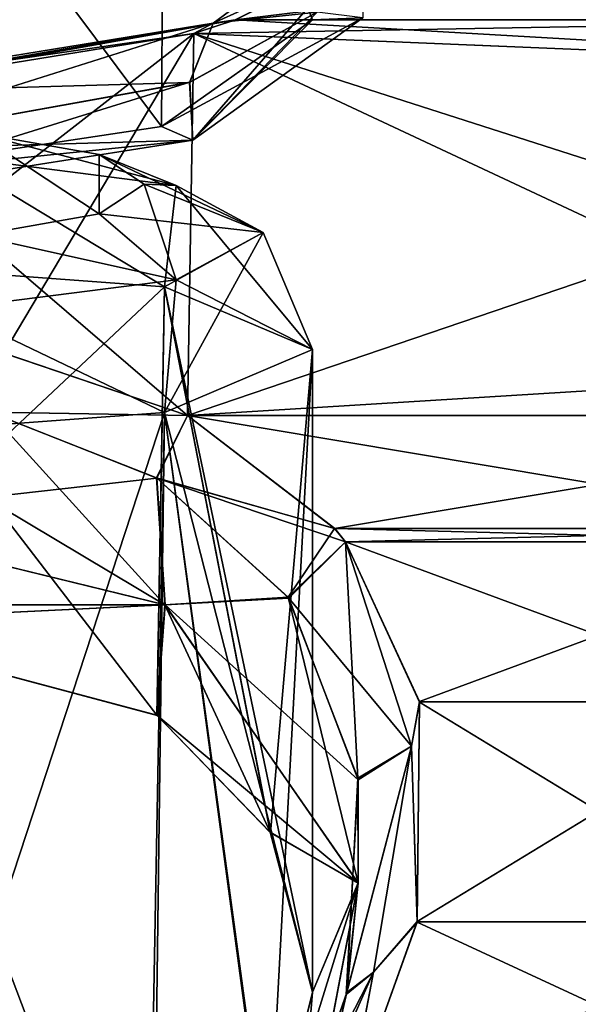
# Model space of a CAD drawing. Units: millimetres. Extents: x -32 to 190, y -14 to 14.
# Drawn here: x 3 to 5, y 8 to 11 of the extents above; entities that cross this region are included whole.
import ezdxf

# ---------------------------------------------------------------- set-up
doc = ezdxf.new("R2010")
doc.units = ezdxf.units.MM
doc.header["$LTSCALE"] = 108.1344
for name, color, linetype in [('100', 7, 'CONTINUOUS'), ('137', 7, 'CONTINUOUS'), ('138', 7, 'CONTINUOUS'), ('171', 7, 'CONTINUOUS'), ('172', 7, 'CONTINUOUS'), ('222', 7, 'CONTINUOUS'), ('233', 7, 'CONTINUOUS'), ('234', 7, 'CONTINUOUS'), ('235', 7, 'CONTINUOUS'), ('236', 7, 'CONTINUOUS'), ('250', 7, 'CONTINUOUS'), ('269', 7, 'CONTINUOUS'), ('279', 7, 'CONTINUOUS'), ('288', 7, 'CONTINUOUS'), ('289', 7, 'CONTINUOUS'), ('290', 7, 'CONTINUOUS'), ('291', 7, 'CONTINUOUS'), ('403', 7, 'CONTINUOUS'), ('404', 7, 'CONTINUOUS'), ('56', 7, 'CONTINUOUS'), ('96', 7, 'CONTINUOUS'), ('99', 7, 'CONTINUOUS')]:
    doc.layers.add(name, color=color, linetype=linetype)

msp = doc.modelspace()

# ---------------------------------------------------------------- linework, layer by layer
at = {"layer": '100', "linetype": 'Continuous'}
for points in [[(3.8643, 11.2578, 3.4552), (4, 11.4603, 2.809), (3.4945, 10.8782, 3.9885), (3.8643, 11.2578, 3.4552)], [(3.4945, 10.8782, 3.9885), (4, 11.4603, 2.809), (4, 11.2411, 2.8074), (3.4945, 10.8782, 3.9885)], [(3.4857, 11.0496, 3.997), (3.8643, 11.2578, 3.4552), (3.4945, 10.8782, 3.9885), (3.4857, 11.0496, 3.997)], [(2.35, 10.6977, 4.45), (2.35, 10.8452, 4.45), (3.4857, 11.0496, 3.997), (2.35, 10.6977, 4.45)], [(2.35, 10.6977, 4.45), (3.4857, 11.0496, 3.997), (3.4945, 10.8782, 3.9885), (2.35, 10.6977, 4.45)]]:
    msp.add_3dface(points, dxfattribs=at)
at = {"layer": '137', "linetype": 'Continuous'}
for points in [[(2.8917, 10.069, -6.3415), (3.3882, 9.8734, -6.6175), (2.35, 9.7561, -6.25), (2.8917, 10.069, -6.3415)], [(2.35, 9.7561, -6.25), (3.3882, 9.8734, -6.6175), (3.4123, 9.4967, -6.6374), (2.35, 9.7561, -6.25)], [(3.3882, 9.8734, -6.6175), (3.7796, 9.517, -7.0761), (3.4123, 9.4967, -6.6374), (3.3882, 9.8734, -6.6175)], [(3.7796, 9.517, -7.0761), (3.9858, 8.9774, -7.6842), (3.4123, 9.4967, -6.6374), (3.7796, 9.517, -7.0761)], [(3.4123, 9.4967, -6.6374), (3.9858, 8.9774, -7.6842), (3.9861, 8.6695, -7.6866), (3.4123, 9.4967, -6.6374)], [(3.9858, 8.9774, -7.6842), (3.9506, 8.339, -8.3007), (3.9861, 8.6695, -7.6866), (3.9858, 8.9774, -7.6842)], [(3.9861, 8.6695, -7.6866), (3.9506, 8.339, -8.3007), (3.793, 7.6518, -8.7002), (3.9861, 8.6695, -7.6866)], [(3.9506, 8.339, -8.3007), (3.7535, 7.7788, -8.7676), (3.793, 7.6518, -8.7002), (3.9506, 8.339, -8.3007)]]:
    msp.add_3dface(points, dxfattribs=at)
at = {"layer": '138', "linetype": 'Continuous'}
for points in [[(2.9338, 10.2445, -6.2491), (3.4791, 10.0591, -6.5432), (2.8917, 10.069, -6.3415), (2.9338, 10.2445, -6.2491)], [(3.4791, 10.0591, -6.5432), (3.3882, 9.8734, -6.6175), (2.8917, 10.069, -6.3415), (3.4791, 10.0591, -6.5432)], [(3.4791, 10.0591, -6.5432), (3.9166, 9.7234, -7.0325), (3.3882, 9.8734, -6.6175), (3.4791, 10.0591, -6.5432)], [(3.9166, 9.7234, -7.0325), (3.948, 9.6843, -7.0862), (3.3882, 9.8734, -6.6175), (3.9166, 9.7234, -7.0325)], [(3.948, 9.6843, -7.0862), (3.7796, 9.517, -7.0761), (3.3882, 9.8734, -6.6175), (3.948, 9.6843, -7.0862)], [(3.7796, 9.517, -7.0761), (3.948, 9.6843, -7.0862), (4.1444, 9.0765, -7.8414), (3.7796, 9.517, -7.0761)], [(3.948, 9.6843, -7.0862), (4.1684, 9.2081, -7.6948), (4.1444, 9.0765, -7.8414), (3.948, 9.6843, -7.0862)], [(3.9858, 8.9774, -7.6842), (3.7796, 9.517, -7.0761), (4.1444, 9.0765, -7.8414), (3.9858, 8.9774, -7.6842)], [(4.1684, 9.2081, -7.6948), (4.1612, 8.5538, -8.4162), (4.1444, 9.0765, -7.8414), (4.1684, 9.2081, -7.6948)], [(3.9506, 8.339, -8.3007), (3.9858, 8.9774, -7.6842), (4.1444, 9.0765, -7.8414), (3.9506, 8.339, -8.3007)], [(4.0317, 8.4049, -8.5305), (3.9506, 8.339, -8.3007), (4.1444, 9.0765, -7.8414), (4.0317, 8.4049, -8.5305)], [(4.1612, 8.5538, -8.4162), (4.0317, 8.4049, -8.5305), (4.1444, 9.0765, -7.8414), (4.1612, 8.5538, -8.4162)], [(4.1612, 8.5538, -8.4162), (3.9454, 7.9532, -8.9859), (4.0317, 8.4049, -8.5305), (4.1612, 8.5538, -8.4162)], [(3.9454, 7.9532, -8.9859), (3.6827, 7.7273, -9.1038), (4.0317, 8.4049, -8.5305), (3.9454, 7.9532, -8.9859)], [(3.6827, 7.7273, -9.1038), (3.7535, 7.7788, -8.7676), (4.0317, 8.4049, -8.5305), (3.6827, 7.7273, -9.1038)], [(3.7535, 7.7788, -8.7676), (3.9506, 8.339, -8.3007), (4.0317, 8.4049, -8.5305), (3.7535, 7.7788, -8.7676)]]:
    msp.add_3dface(points, dxfattribs=at)
at = {"layer": '171', "linetype": 'Continuous'}
for points in [[(3.479, 10.0592, 6.5432), (2.9333, 10.2446, 6.2489), (2.8904, 10.0693, 6.341), (3.479, 10.0592, 6.5432)], [(3.3865, 9.8744, 6.6162), (3.479, 10.0592, 6.5432), (2.8904, 10.0693, 6.341), (3.3865, 9.8744, 6.6162)], [(3.9161, 9.724, 7.0316), (3.479, 10.0592, 6.5432), (3.3865, 9.8744, 6.6162), (3.9161, 9.724, 7.0316)], [(3.7779, 9.5194, 7.0732), (3.9161, 9.724, 7.0316), (3.3865, 9.8744, 6.6162), (3.7779, 9.5194, 7.0732)], [(3.948, 9.6844, 7.0861), (3.9161, 9.724, 7.0316), (3.7779, 9.5194, 7.0732), (3.948, 9.6844, 7.0861)], [(3.9852, 8.9819, 7.6795), (3.948, 9.6844, 7.0861), (3.7779, 9.5194, 7.0732), (3.9852, 8.9819, 7.6795)], [(4.168, 9.2098, 7.6929), (3.948, 9.6844, 7.0861), (4.1444, 9.0765, 7.8414), (4.168, 9.2098, 7.6929)], [(4.1444, 9.0765, 7.8414), (3.948, 9.6844, 7.0861), (3.9852, 8.9819, 7.6795), (4.1444, 9.0765, 7.8414)], [(4.1615, 8.5555, 8.4145), (4.168, 9.2098, 7.6929), (4.1444, 9.0765, 7.8414), (4.1615, 8.5555, 8.4145)], [(4.0317, 8.405, 8.5304), (4.1444, 9.0765, 7.8414), (3.9518, 8.3445, 8.2958), (4.0317, 8.405, 8.5304)], [(3.9518, 8.3445, 8.2958), (4.1444, 9.0765, 7.8414), (3.9852, 8.9819, 7.6795), (3.9518, 8.3445, 8.2958)], [(4.0317, 8.405, 8.5304), (4.1615, 8.5555, 8.4145), (4.1444, 9.0765, 7.8414), (4.0317, 8.405, 8.5304)], [(3.946, 7.9545, 8.9848), (4.1615, 8.5555, 8.4145), (4.0317, 8.405, 8.5304), (3.946, 7.9545, 8.9848)], [(3.6827, 7.7273, 9.1037), (3.946, 7.9545, 8.9848), (4.0317, 8.405, 8.5304), (3.6827, 7.7273, 9.1037)], [(3.6827, 7.7273, 9.1037), (4.0317, 8.405, 8.5304), (3.7555, 7.7829, 8.7644), (3.6827, 7.7273, 9.1037)], [(3.7555, 7.7829, 8.7644), (4.0317, 8.405, 8.5304), (3.9518, 8.3445, 8.2958), (3.7555, 7.7829, 8.7644)]]:
    msp.add_3dface(points, dxfattribs=at)
at = {"layer": '172', "linetype": 'Continuous'}
for points in [[(2.35, 10.131, 6.25), (2.35, 9.7561, 6.25), (3.4117, 9.4971, 6.637), (2.35, 10.131, 6.25)], [(2.8904, 10.0693, 6.341), (2.35, 10.131, 6.25), (3.4117, 9.4971, 6.637), (2.8904, 10.0693, 6.341)], [(3.3865, 9.8744, 6.6162), (2.8904, 10.0693, 6.341), (3.4117, 9.4971, 6.637), (3.3865, 9.8744, 6.6162)], [(3.7779, 9.5194, 7.0732), (3.3865, 9.8744, 6.6162), (3.4117, 9.4971, 6.637), (3.7779, 9.5194, 7.0732)], [(3.9859, 8.6712, 7.6847), (3.7779, 9.5194, 7.0732), (3.4117, 9.4971, 6.637), (3.9859, 8.6712, 7.6847)], [(3.9852, 8.9819, 7.6795), (3.7779, 9.5194, 7.0732), (3.9859, 8.6712, 7.6847), (3.9852, 8.9819, 7.6795)], [(3.9518, 8.3445, 8.2958), (3.9852, 8.9819, 7.6795), (3.9859, 8.6712, 7.6847), (3.9518, 8.3445, 8.2958)], [(3.7921, 7.6499, 8.7018), (3.9518, 8.3445, 8.2958), (3.9859, 8.6712, 7.6847), (3.7921, 7.6499, 8.7018)], [(3.7555, 7.7829, 8.7644), (3.9518, 8.3445, 8.2958), (3.7921, 7.6499, 8.7018), (3.7555, 7.7829, 8.7644)]]:
    msp.add_3dface(points, dxfattribs=at)
at = {"layer": '222', "linetype": 'Continuous'}
for points in [[(2.8507, 10.5947, 9.3189), (3.2163, 10.6593, 8.9583), (2.8509, 10.8999, 7.6154), (2.8507, 10.5947, 9.3189)], [(2.8509, 10.8999, 7.6154), (3.2163, 10.6593, 8.9583), (3.2164, 10.8353, 7.9761), (2.8509, 10.8999, 7.6154)], [(3.2163, 10.6593, 8.9583), (3.35, 10.7473, 8.4671), (3.2164, 10.8353, 7.9761), (3.2163, 10.6593, 8.9583)]]:
    msp.add_3dface(points, dxfattribs=at)
at = {"layer": '233', "linetype": 'Continuous'}
for points in [[(3.35, 10.7473, 8.4671), (3.2163, 10.6593, 8.9583), (3.7036, 10.6032, 8.4413), (3.35, 10.7473, 8.4671)], [(3.2163, 10.6593, 8.9583), (2.8507, 10.5947, 9.3189), (3.445, 10.4628, 9.2244), (3.2163, 10.6593, 8.9583)], [(3.7036, 10.6032, 8.4413), (3.2163, 10.6593, 8.9583), (3.445, 10.4628, 9.2244), (3.7036, 10.6032, 8.4413)], [(3.445, 10.4628, 9.2244), (2.8507, 10.5947, 9.3189), (2.7683, 10.3761, 9.7084), (3.445, 10.4628, 9.2244)], [(3.7036, 10.6032, 8.4413), (3.445, 10.4628, 9.2244), (3.85, 10.2552, 8.3789), (3.7036, 10.6032, 8.4413)], [(3.445, 10.4628, 9.2244), (2.7683, 10.3761, 9.7084), (3.4107, 10.0681, 9.4229), (3.445, 10.4628, 9.2244)], [(3.85, 10.2552, 8.3789), (3.445, 10.4628, 9.2244), (3.4107, 10.0681, 9.4229), (3.85, 10.2552, 8.3789)], [(3.4107, 10.0681, 9.4229), (2.7683, 10.3761, 9.7084), (2.35, 9.9906, 9.8554), (3.4107, 10.0681, 9.4229)]]:
    msp.add_3dface(points, dxfattribs=at)
at = {"layer": '234', "linetype": 'Continuous'}
for points in [[(2.7683, 10.8302, 7.1741), (2.8509, 10.8999, 7.6154), (3.445, 10.7435, 7.6581), (2.7683, 10.8302, 7.1741)], [(2.8509, 10.8999, 7.6154), (3.2164, 10.8353, 7.9761), (3.445, 10.7435, 7.6581), (2.8509, 10.8999, 7.6154)], [(2.35, 10.5197, 6.9024), (2.7683, 10.8302, 7.1741), (3.4107, 10.4423, 7.3349), (2.35, 10.5197, 6.9024)], [(2.7683, 10.8302, 7.1741), (3.445, 10.7435, 7.6581), (3.4107, 10.4423, 7.3349), (2.7683, 10.8302, 7.1741)], [(3.2164, 10.8353, 7.9761), (3.35, 10.7473, 8.4671), (3.445, 10.7435, 7.6581), (3.2164, 10.8353, 7.9761)], [(3.35, 10.7473, 8.4671), (3.7036, 10.6032, 8.4413), (3.445, 10.7435, 7.6581), (3.35, 10.7473, 8.4671)], [(3.445, 10.7435, 7.6581), (3.7036, 10.6032, 8.4413), (3.4107, 10.4423, 7.3349), (3.445, 10.7435, 7.6581)], [(3.7036, 10.6032, 8.4413), (3.85, 10.2552, 8.3789), (3.4107, 10.4423, 7.3349), (3.7036, 10.6032, 8.4413)]]:
    msp.add_3dface(points, dxfattribs=at)
at = {"layer": '235', "linetype": 'Continuous'}
for points in [[(2.35, 10.5197, 6.9024), (3.4107, 10.4423, 7.3349), (2.3504, 9.4457, 6.7099), (2.35, 10.5197, 6.9024)], [(2.3504, 9.4457, 6.7099), (3.4107, 10.4423, 7.3349), (3.3887, 9.1679, 7.0847), (2.3504, 9.4457, 6.7099)], [(3.3887, 9.1679, 7.0847), (3.4107, 10.4423, 7.3349), (3.7254, 8.8199, 7.5135), (3.3887, 9.1679, 7.0847)], [(3.4107, 10.4423, 7.3349), (3.85, 10.2552, 8.3789), (3.7254, 8.8199, 7.5135), (3.4107, 10.4423, 7.3349)], [(3.7254, 8.8199, 7.5135), (3.85, 10.2552, 8.3789), (3.85, 8.3459, 8.0367), (3.7254, 8.8199, 7.5135)]]:
    msp.add_3dface(points, dxfattribs=at)
at = {"layer": '236', "linetype": 'Continuous'}
for points in [[(3.85, 10.2552, 8.3789), (3.4107, 10.0681, 9.4229), (3.85, 8.3459, 8.0367), (3.85, 10.2552, 8.3789)], [(3.4107, 10.0681, 9.4229), (2.35, 9.9906, 9.8554), (3.3599, 7.3225, 8.9801), (3.4107, 10.0681, 9.4229)], [(3.7153, 7.7986, 8.5699), (3.4107, 10.0681, 9.4229), (3.3599, 7.3225, 8.9801), (3.7153, 7.7986, 8.5699)], [(3.85, 8.3459, 8.0367), (3.4107, 10.0681, 9.4229), (3.7153, 7.7986, 8.5699), (3.85, 8.3459, 8.0367)], [(3.3599, 7.3225, 8.9801), (2.35, 9.9906, 9.8554), (2.3233, 6.9075, 9.3026), (3.3599, 7.3225, 8.9801)]]:
    msp.add_3dface(points, dxfattribs=at)
at = {"layer": '250', "linetype": 'Continuous'}
for points in [[(3.4107, 12.3518, 3.9529), (2.35, 12.3259, 4.3914), (3.402, 10.9185, 3.8767), (3.4107, 12.3518, 3.9529)], [(3.85, 11.2357, 2.8287), (3.4107, 12.3518, 3.9529), (3.402, 10.9185, 3.8767), (3.85, 11.2357, 2.8287)], [(2.35, 12.3259, 4.3914), (2.35, 10.7594, 4.2988), (3.402, 10.9185, 3.8767), (2.35, 12.3259, 4.3914)]]:
    msp.add_3dface(points, dxfattribs=at)
at = {"layer": '269', "linetype": 'Continuous'}
for points in [[(2.35, 12.3259, -4.3914), (3.4107, 12.3518, -3.9529), (2.35, 10.7594, -4.2988), (2.35, 12.3259, -4.3914)], [(2.35, 10.7594, -4.2988), (3.4107, 12.3518, -3.9529), (3.402, 10.9185, -3.8767), (2.35, 10.7594, -4.2988)], [(3.402, 10.9185, -3.8767), (3.4107, 12.3518, -3.9529), (3.85, 11.2357, -2.8287), (3.402, 10.9185, -3.8767)]]:
    msp.add_3dface(points, dxfattribs=at)
at = {"layer": '279', "linetype": 'Continuous'}
for points in [[(2.8507, 10.5947, -9.3189), (2.8509, 10.8999, -7.6154), (3.2163, 10.6593, -8.9583), (2.8507, 10.5947, -9.3189)], [(2.8509, 10.8999, -7.6154), (3.2164, 10.8353, -7.9761), (3.2163, 10.6593, -8.9583), (2.8509, 10.8999, -7.6154)], [(3.2164, 10.8353, -7.9761), (3.35, 10.7473, -8.4671), (3.2163, 10.6593, -8.9583), (3.2164, 10.8353, -7.9761)]]:
    msp.add_3dface(points, dxfattribs=at)
at = {"layer": '288', "linetype": 'Continuous'}
for points in [[(3.2163, 10.6593, -8.9583), (3.35, 10.7473, -8.4671), (3.445, 10.4628, -9.2244), (3.2163, 10.6593, -8.9583)], [(3.445, 10.4628, -9.2244), (3.35, 10.7473, -8.4671), (3.7036, 10.6032, -8.4413), (3.445, 10.4628, -9.2244)], [(2.8507, 10.5947, -9.3189), (3.2163, 10.6593, -8.9583), (3.445, 10.4628, -9.2244), (2.8507, 10.5947, -9.3189)], [(2.7683, 10.3761, -9.7084), (2.8507, 10.5947, -9.3189), (3.445, 10.4628, -9.2244), (2.7683, 10.3761, -9.7084)], [(3.445, 10.4628, -9.2244), (3.7036, 10.6032, -8.4413), (3.4107, 10.0681, -9.4229), (3.445, 10.4628, -9.2244)], [(3.4107, 10.0681, -9.4229), (3.7036, 10.6032, -8.4413), (3.85, 10.2552, -8.3789), (3.4107, 10.0681, -9.4229)], [(2.7683, 10.3761, -9.7084), (3.445, 10.4628, -9.2244), (3.4107, 10.0681, -9.4229), (2.7683, 10.3761, -9.7084)], [(2.35, 9.9906, -9.8554), (2.7683, 10.3761, -9.7084), (3.4107, 10.0681, -9.4229), (2.35, 9.9906, -9.8554)]]:
    msp.add_3dface(points, dxfattribs=at)
at = {"layer": '289', "linetype": 'Continuous'}
for points in [[(3.445, 10.7435, -7.6581), (2.8509, 10.8999, -7.6154), (2.7683, 10.8302, -7.1741), (3.445, 10.7435, -7.6581)], [(3.2164, 10.8353, -7.9761), (2.8509, 10.8999, -7.6154), (3.445, 10.7435, -7.6581), (3.2164, 10.8353, -7.9761)], [(3.4107, 10.4423, -7.3349), (2.7683, 10.8302, -7.1741), (2.35, 10.5197, -6.9024), (3.4107, 10.4423, -7.3349)], [(3.445, 10.7435, -7.6581), (2.7683, 10.8302, -7.1741), (3.4107, 10.4423, -7.3349), (3.445, 10.7435, -7.6581)], [(3.35, 10.7473, -8.4671), (3.2164, 10.8353, -7.9761), (3.7036, 10.6032, -8.4413), (3.35, 10.7473, -8.4671)], [(3.7036, 10.6032, -8.4413), (3.2164, 10.8353, -7.9761), (3.445, 10.7435, -7.6581), (3.7036, 10.6032, -8.4413)], [(3.85, 10.2552, -8.3789), (3.445, 10.7435, -7.6581), (3.4107, 10.4423, -7.3349), (3.85, 10.2552, -8.3789)], [(3.85, 10.2552, -8.3789), (3.7036, 10.6032, -8.4413), (3.445, 10.7435, -7.6581), (3.85, 10.2552, -8.3789)]]:
    msp.add_3dface(points, dxfattribs=at)
at = {"layer": '290', "linetype": 'Continuous'}
for points in [[(3.4107, 10.4423, -7.3349), (2.35, 10.5197, -6.9024), (3.3874, 9.1688, -7.0835), (3.4107, 10.4423, -7.3349)], [(3.3874, 9.1688, -7.0835), (2.35, 10.5197, -6.9024), (2.3513, 9.4457, -6.7099), (3.3874, 9.1688, -7.0835)], [(3.7245, 8.8214, -7.5118), (3.4107, 10.4423, -7.3349), (3.3874, 9.1688, -7.0835), (3.7245, 8.8214, -7.5118)], [(3.85, 10.2552, -8.3789), (3.4107, 10.4423, -7.3349), (3.85, 8.3459, -8.0367), (3.85, 10.2552, -8.3789)], [(3.85, 8.3459, -8.0367), (3.4107, 10.4423, -7.3349), (3.7245, 8.8214, -7.5118), (3.85, 8.3459, -8.0367)]]:
    msp.add_3dface(points, dxfattribs=at)
at = {"layer": '291', "linetype": 'Continuous'}
for points in [[(3.4107, 10.0681, -9.4229), (3.85, 10.2552, -8.3789), (3.7181, 7.8044, -8.5646), (3.4107, 10.0681, -9.4229)], [(3.85, 10.2552, -8.3789), (3.85, 8.3459, -8.0367), (3.7181, 7.8044, -8.5646), (3.85, 10.2552, -8.3789)], [(2.35, 9.9906, -9.8554), (3.4107, 10.0681, -9.4229), (2.3735, 6.9076, -9.3027), (2.35, 9.9906, -9.8554)], [(2.3735, 6.9076, -9.3027), (3.4107, 10.0681, -9.4229), (3.3749, 7.3365, -8.9685), (2.3735, 6.9076, -9.3027)], [(3.3749, 7.3365, -8.9685), (3.4107, 10.0681, -9.4229), (3.7181, 7.8044, -8.5646), (3.3749, 7.3365, -8.9685)]]:
    msp.add_3dface(points, dxfattribs=at)
at = {"layer": '403', "linetype": 'Continuous'}
for points in [[(3.85, 11.2357, 2.8287), (3.402, 10.9185, 3.8767), (4, 11.2411, 2.8074), (3.85, 11.2357, 2.8287)], [(3.402, 10.9185, 3.8767), (3.4945, 10.8782, 3.9885), (4, 11.2411, 2.8074), (3.402, 10.9185, 3.8767)], [(3.402, 10.9185, -3.8767), (3.85, 11.2357, -2.8287), (3.4945, 10.8782, -3.9885), (3.402, 10.9185, -3.8767)], [(3.85, 11.2357, -2.8287), (4, 11.2411, -2.8074), (3.4945, 10.8782, -3.9885), (3.85, 11.2357, -2.8287)], [(3.402, 10.9185, 3.8767), (2.35, 10.7594, 4.2988), (3.4945, 10.8782, 3.9885), (3.402, 10.9185, 3.8767)], [(2.35, 10.7594, -4.2988), (3.402, 10.9185, -3.8767), (3.4945, 10.8782, -3.9885), (2.35, 10.7594, -4.2988)], [(2.35, 10.7594, 4.2988), (2.35, 10.6977, 4.45), (3.4945, 10.8782, 3.9885), (2.35, 10.7594, 4.2988)], [(2.35, 10.6977, -4.45), (2.35, 10.7594, -4.2988), (3.4945, 10.8782, -3.9885), (2.35, 10.6977, -4.45)], [(2.35, 9.7561, 6.25), (1.2875, 9.4966, 6.6376), (3.4117, 9.4971, 6.637), (2.35, 9.7561, 6.25)], [(2.35, 9.7561, -6.25), (3.4123, 9.4967, -6.6374), (1.2884, 9.4972, -6.6368), (2.35, 9.7561, -6.25)], [(1.2875, 9.4966, 6.6376), (2.3504, 9.4457, 6.7099), (3.4117, 9.4971, 6.637), (1.2875, 9.4966, 6.6376)], [(3.4123, 9.4967, -6.6374), (2.3513, 9.4457, -6.7099), (1.2884, 9.4972, -6.6368), (3.4123, 9.4967, -6.6374)], [(2.3504, 9.4457, 6.7099), (3.3887, 9.1679, 7.0847), (3.4117, 9.4971, 6.637), (2.3504, 9.4457, 6.7099)], [(3.3874, 9.1688, -7.0835), (2.3513, 9.4457, -6.7099), (3.4123, 9.4967, -6.6374), (3.3874, 9.1688, -7.0835)], [(3.3874, 9.1688, -7.0835), (3.4123, 9.4967, -6.6374), (3.9861, 8.6695, -7.6866), (3.3874, 9.1688, -7.0835)], [(3.3887, 9.1679, 7.0847), (3.7254, 8.8199, 7.5135), (3.4117, 9.4971, 6.637), (3.3887, 9.1679, 7.0847)], [(3.7254, 8.8199, 7.5135), (3.9859, 8.6712, 7.6847), (3.4117, 9.4971, 6.637), (3.7254, 8.8199, 7.5135)], [(3.7245, 8.8214, -7.5118), (3.3874, 9.1688, -7.0835), (3.9861, 8.6695, -7.6866), (3.7245, 8.8214, -7.5118)], [(3.85, 8.3459, -8.0367), (3.7245, 8.8214, -7.5118), (3.9861, 8.6695, -7.6866), (3.85, 8.3459, -8.0367)], [(3.7254, 8.8199, 7.5135), (3.85, 8.3459, 8.0367), (3.9859, 8.6712, 7.6847), (3.7254, 8.8199, 7.5135)], [(3.85, 8.3459, 8.0367), (3.7153, 7.7986, 8.5699), (3.9859, 8.6712, 7.6847), (3.85, 8.3459, 8.0367)], [(3.7153, 7.7986, 8.5699), (3.7921, 7.6499, 8.7018), (3.9859, 8.6712, 7.6847), (3.7153, 7.7986, 8.5699)], [(3.85, 8.3459, -8.0367), (3.9861, 8.6695, -7.6866), (3.793, 7.6518, -8.7002), (3.85, 8.3459, -8.0367)], [(3.7181, 7.8044, -8.5646), (3.85, 8.3459, -8.0367), (3.793, 7.6518, -8.7002), (3.7181, 7.8044, -8.5646)]]:
    msp.add_3dface(points, dxfattribs=at)
at = {"layer": '404', "linetype": 'Continuous'}
for points in [[(3.8641, 11.2577, -3.4557), (3.4853, 11.0494, -3.9973), (3.4945, 10.8782, -3.9885), (3.8641, 11.2577, -3.4557)], [(4, 11.2411, -2.8074), (3.8641, 11.2577, -3.4557), (3.4945, 10.8782, -3.9885), (4, 11.2411, -2.8074)], [(3.4853, 11.0494, -3.9973), (2.35, 10.8452, -4.45), (3.4945, 10.8782, -3.9885), (3.4853, 11.0494, -3.9973)], [(2.35, 10.8452, -4.45), (2.35, 10.6977, -4.45), (3.4945, 10.8782, -3.9885), (2.35, 10.8452, -4.45)]]:
    msp.add_3dface(points, dxfattribs=at)
at = {"layer": '56', "linetype": 'Continuous'}
for points in [[(4.0462, 11.4481, -3.5975), (5.7786, 11.2357, -4.2142), (3.6209, 11.2355, -4.2146), (4.0462, 11.4481, -3.5975)], [(3.6214, 11.2357, 4.2142), (5.3538, 11.4481, 3.5975), (4.0464, 11.4482, 3.5969), (3.6214, 11.2357, 4.2142)], [(5.7791, 11.2355, 4.2146), (5.3538, 11.4481, 3.5975), (3.6214, 11.2357, 4.2142), (5.7791, 11.2355, 4.2146)], [(5.3536, 11.4482, -3.5969), (5.7786, 11.2357, -4.2142), (4.0462, 11.4481, -3.5975), (5.3536, 11.4482, -3.5969)], [(3.6209, 11.2355, -4.2146), (6.4533, 11.0717, -4.6279), (3.4979, 11.1944, -4.3228), (3.6209, 11.2355, -4.2146)], [(3.498, 11.1944, 4.3227), (5.7791, 11.2355, 4.2146), (3.6214, 11.2357, 4.2142), (3.498, 11.1944, 4.3227)], [(6.4537, 11.0717, 4.628), (5.7791, 11.2355, 4.2146), (3.498, 11.1944, 4.3227), (6.4537, 11.0717, 4.628)], [(5.7786, 11.2357, -4.2142), (6.4533, 11.0717, -4.6279), (3.6209, 11.2355, -4.2146), (5.7786, 11.2357, -4.2142)], [(3.498, 11.1944, 4.3227), (2.35, 11.029, 4.7288), (2.35, 10.3027, 6.1525), (3.498, 11.1944, 4.3227)], [(2.9333, 10.2446, 6.2489), (3.498, 11.1944, 4.3227), (2.35, 10.3027, 6.1525), (2.9333, 10.2446, 6.2489)], [(3.4979, 11.1944, -4.3228), (3.4791, 10.0591, -6.5432), (2.35, 11.029, -4.7288), (3.4979, 11.1944, -4.3228)], [(3.479, 10.0592, 6.5432), (3.498, 11.1944, 4.3227), (2.9333, 10.2446, 6.2489), (3.479, 10.0592, 6.5432)], [(3.479, 10.0592, 6.5432), (6.4537, 11.0717, 4.628), (3.498, 11.1944, 4.3227), (3.479, 10.0592, 6.5432)], [(3.4979, 11.1944, -4.3228), (5.9211, 10.0592, -6.5431), (3.4791, 10.0591, -6.5432), (3.4979, 11.1944, -4.3228)], [(6.4533, 11.0717, -4.6279), (6.4631, 10.2438, -6.2501), (3.4979, 11.1944, -4.3228), (6.4533, 11.0717, -4.6279)], [(6.4631, 10.2438, -6.2501), (5.9211, 10.0592, -6.5431), (3.4979, 11.1944, -4.3228), (6.4631, 10.2438, -6.2501)], [(6.4626, 10.2437, 6.2503), (6.4537, 11.0717, 4.628), (3.479, 10.0592, 6.5432), (6.4626, 10.2437, 6.2503)], [(3.4791, 10.0591, -6.5432), (2.9338, 10.2445, -6.2491), (2.35, 11.029, -4.7288), (3.4791, 10.0591, -6.5432)], [(5.92, 10.0587, 6.5439), (6.4626, 10.2437, 6.2503), (3.479, 10.0592, 6.5432), (5.92, 10.0587, 6.5439)], [(3.9161, 9.724, 7.0316), (5.92, 10.0587, 6.5439), (3.479, 10.0592, 6.5432), (3.9161, 9.724, 7.0316)], [(5.9211, 10.0592, -6.5431), (5.484, 9.724, -7.0316), (3.4791, 10.0591, -6.5432), (5.9211, 10.0592, -6.5431)], [(3.4791, 10.0591, -6.5432), (5.484, 9.724, -7.0316), (3.9166, 9.7234, -7.0325), (3.4791, 10.0591, -6.5432)], [(5.4831, 9.723, 7.0331), (5.92, 10.0587, 6.5439), (3.9161, 9.724, 7.0316), (5.4831, 9.723, 7.0331)], [(3.948, 9.6844, 7.0861), (5.4831, 9.723, 7.0331), (3.9161, 9.724, 7.0316), (3.948, 9.6844, 7.0861)], [(5.484, 9.724, -7.0316), (5.452, 9.6844, -7.0861), (3.9166, 9.7234, -7.0325), (5.484, 9.724, -7.0316)], [(3.9166, 9.7234, -7.0325), (5.452, 9.6844, -7.0861), (3.948, 9.6843, -7.0862), (3.9166, 9.7234, -7.0325)], [(5.4519, 9.6843, 7.0863), (5.4831, 9.723, 7.0331), (3.948, 9.6844, 7.0861), (5.4519, 9.6843, 7.0863)], [(5.452, 9.6844, -7.0861), (5.232, 9.2098, -7.6928), (3.948, 9.6843, -7.0862), (5.452, 9.6844, -7.0861)], [(4.168, 9.2098, 7.6929), (5.4519, 9.6843, 7.0863), (3.948, 9.6844, 7.0861), (4.168, 9.2098, 7.6929)], [(3.948, 9.6843, -7.0862), (5.232, 9.2098, -7.6928), (4.1684, 9.2081, -7.6948), (3.948, 9.6843, -7.0862)], [(5.2316, 9.208, 7.695), (5.4519, 9.6843, 7.0863), (4.168, 9.2098, 7.6929), (5.2316, 9.208, 7.695)], [(4.1684, 9.2081, -7.6948), (5.2385, 8.5555, -8.4144), (4.1612, 8.5538, -8.4162), (4.1684, 9.2081, -7.6948)], [(4.1615, 8.5555, 8.4145), (5.2316, 9.208, 7.695), (4.168, 9.2098, 7.6929), (4.1615, 8.5555, 8.4145)], [(5.2388, 8.5536, 8.4164), (5.2316, 9.208, 7.695), (4.1615, 8.5555, 8.4145), (5.2388, 8.5536, 8.4164)], [(5.232, 9.2098, -7.6928), (5.2385, 8.5555, -8.4144), (4.1684, 9.2081, -7.6948), (5.232, 9.2098, -7.6928)], [(4.1612, 8.5538, -8.4162), (5.4539, 7.9545, -8.9848), (3.9454, 7.9532, -8.9859), (4.1612, 8.5538, -8.4162)], [(3.946, 7.9545, 8.9848), (5.2388, 8.5536, 8.4164), (4.1615, 8.5555, 8.4145), (3.946, 7.9545, 8.9848)], [(5.4546, 7.9531, 8.986), (5.2388, 8.5536, 8.4164), (3.946, 7.9545, 8.9848), (5.4546, 7.9531, 8.986)], [(5.2385, 8.5555, -8.4144), (5.4539, 7.9545, -8.9848), (4.1612, 8.5538, -8.4162), (5.2385, 8.5555, -8.4144)]]:
    msp.add_3dface(points, dxfattribs=at)
at = {"layer": '96', "linetype": 'Continuous'}
for points in [[(4.0892, 11.6185, -2.8653), (4.0462, 11.4481, -3.5975), (3.5551, 11.2251, -4.0558), (4.0892, 11.6185, -2.8653)], [(4.0892, 11.6185, -2.8653), (3.5551, 11.2251, -4.0558), (3.8641, 11.2577, -3.4557), (4.0892, 11.6185, -2.8653)], [(4.0462, 11.4481, -3.5975), (3.6209, 11.2355, -4.2146), (3.5551, 11.2251, -4.0558), (4.0462, 11.4481, -3.5975)], [(3.8641, 11.2577, -3.4557), (3.5551, 11.2251, -4.0558), (3.4853, 11.0494, -3.9973), (3.8641, 11.2577, -3.4557)], [(3.6209, 11.2355, -4.2146), (3.4979, 11.1944, -4.3228), (3.5551, 11.2251, -4.0558), (3.6209, 11.2355, -4.2146)], [(3.4979, 11.1944, -4.3228), (2.35, 11.029, -4.7288), (3.5551, 11.2251, -4.0558), (3.4979, 11.1944, -4.3228)], [(2.35, 11.029, -4.7288), (2.35, 11.0159, -4.5458), (3.5551, 11.2251, -4.0558), (2.35, 11.029, -4.7288)], [(3.5551, 11.2251, -4.0558), (2.35, 11.0159, -4.5458), (3.4853, 11.0494, -3.9973), (3.5551, 11.2251, -4.0558)], [(2.35, 11.0159, -4.5458), (2.35, 10.8452, -4.45), (3.4853, 11.0494, -3.9973), (2.35, 11.0159, -4.5458)]]:
    msp.add_3dface(points, dxfattribs=at)
at = {"layer": '99', "linetype": 'Continuous'}
for points in [[(3.5551, 11.2251, 4.0558), (4.0464, 11.4482, 3.5969), (4.0892, 11.6185, 2.8653), (3.5551, 11.2251, 4.0558)], [(3.5551, 11.2251, 4.0558), (4.0892, 11.6185, 2.8653), (3.8643, 11.2578, 3.4552), (3.5551, 11.2251, 4.0558)], [(3.6214, 11.2357, 4.2142), (4.0464, 11.4482, 3.5969), (3.5551, 11.2251, 4.0558), (3.6214, 11.2357, 4.2142)], [(3.498, 11.1944, 4.3227), (3.6214, 11.2357, 4.2142), (2.35, 11.0082, 4.5341), (3.498, 11.1944, 4.3227)], [(2.35, 11.0082, 4.5341), (3.6214, 11.2357, 4.2142), (3.5551, 11.2251, 4.0558), (2.35, 11.0082, 4.5341)], [(3.4857, 11.0496, 3.997), (3.5551, 11.2251, 4.0558), (3.8643, 11.2578, 3.4552), (3.4857, 11.0496, 3.997)], [(2.35, 10.8452, 4.45), (2.35, 11.0082, 4.5341), (3.5551, 11.2251, 4.0558), (2.35, 10.8452, 4.45)], [(2.35, 10.8452, 4.45), (3.5551, 11.2251, 4.0558), (3.4857, 11.0496, 3.997), (2.35, 10.8452, 4.45)], [(2.35, 11.029, 4.7288), (3.498, 11.1944, 4.3227), (2.35, 11.0082, 4.5341), (2.35, 11.029, 4.7288)]]:
    msp.add_3dface(points, dxfattribs=at)

doc.saveas('drawing.dxf')
